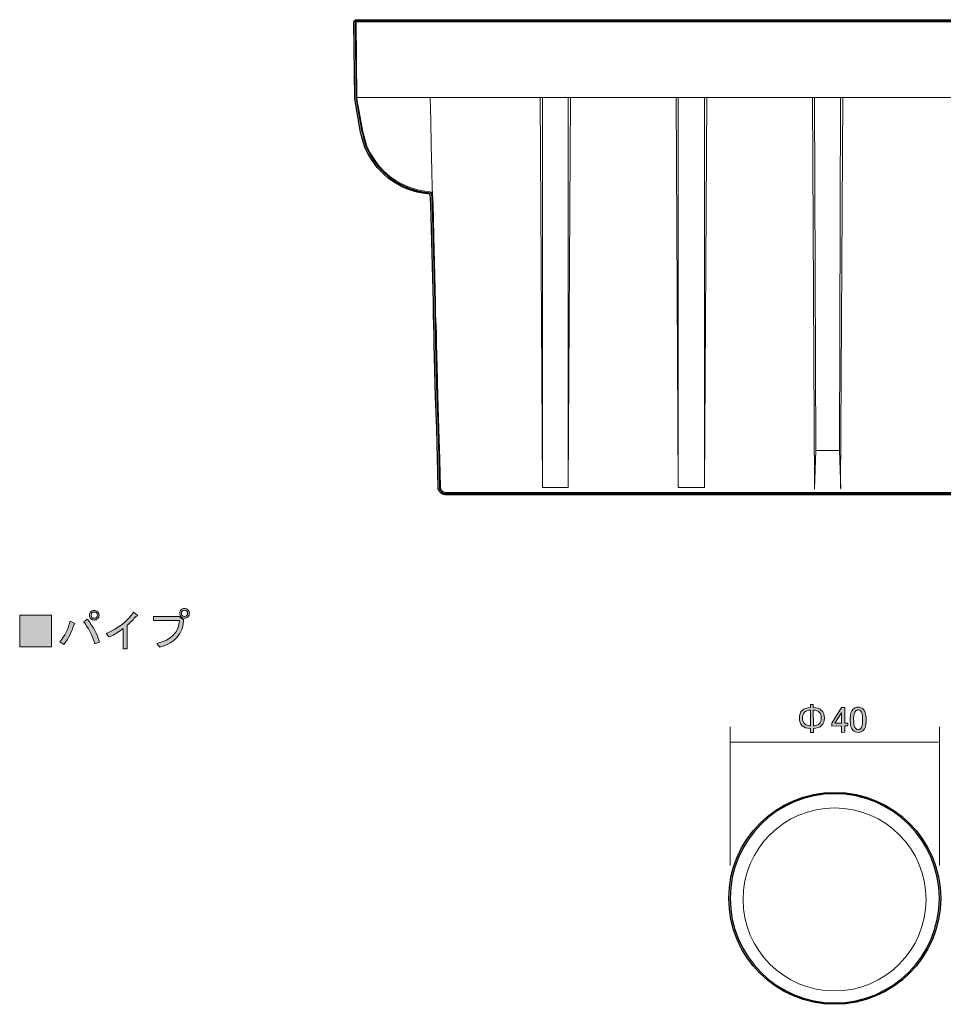
# Model space of a CAD drawing. Units: inches. Extents: x -46 to 394, y -33 to 304.
# Drawn here: x 140 to 229, y 44 to 138 of the extents above; entities that cross this region are included whole.
import ezdxf

# ---------------------------------------------------------------- set-up
doc = ezdxf.new("R2010")
doc.units = ezdxf.units.IN
doc.header["$MEASUREMENT"] = 0
doc.layers.add('レイヤー 1', color=7, linetype='Continuous')

# ---------------------------------------------------------------- blocks, each defined once
blk = doc.blocks.new('block 163')
at = {"layer": 'レイヤー 1'}
h = blk.add_hatch(color=18, dxfattribs=at)
h.dxf.hatch_style = 2
edge = h.paths.add_edge_path()
edge.add_spline(control_points=[(217.131, 72.237), (217.315, 72.053), (217.407, 71.81), (217.408, 71.507), (217.409, 71.204), (217.318, 70.959), (217.135, 70.775), (216.97, 70.609), (216.709, 70.516), (216.351, 70.496), (216.351, 70.496), (216.352, 70.11), (216.352, 70.11), (216.352, 70.11), (216.076, 70.109), (216.076, 70.109), (216.076, 70.109), (216.075, 70.496), (216.075, 70.496), (215.717, 70.513), (215.455, 70.604), (215.289, 70.769), (215.105, 70.952), (215.012, 71.196), (215.011, 71.499), (215.01, 71.803), (215.101, 72.047), (215.284, 72.232), (215.449, 72.397), (215.711, 72.49), (216.069, 72.51), (216.069, 72.51), (216.068, 72.8), (216.068, 72.8), (216.068, 72.8), (216.343, 72.8), (216.343, 72.8), (216.343, 72.8), (216.344, 72.511), (216.344, 72.511), (216.702, 72.493), (216.965, 72.402), (217.131, 72.237)], knot_values=[0, 0, 0, 0, 1, 1, 1, 2, 2, 2, 3, 3, 3, 4, 4, 4, 5, 5, 5, 6, 6, 6, 7, 7, 7, 8, 8, 8, 9, 9, 9, 10, 10, 10, 11, 11, 11, 12, 12, 12, 13, 13, 13, 14, 14, 14, 14], degree=3, periodic=1)
edge = h.paths.add_edge_path()
edge.add_spline(control_points=[(216.069, 72.262), (215.812, 72.242), (215.629, 72.178), (215.519, 72.067), (215.382, 71.928), (215.314, 71.739), (215.314, 71.5), (215.315, 71.261), (215.384, 71.073), (215.522, 70.936), (215.633, 70.825), (215.817, 70.762), (216.074, 70.744), (216.074, 70.744), (216.069, 72.262), (216.069, 72.262)], knot_values=[0, 0, 0, 0, 1, 1, 1, 2, 2, 2, 3, 3, 3, 4, 4, 4, 5, 5, 5, 5], degree=3, periodic=1)
edge = h.paths.add_edge_path()
edge.add_spline(control_points=[(216.9, 70.94), (217.038, 71.078), (217.106, 71.267), (217.105, 71.506), (217.104, 71.745), (217.035, 71.934), (216.897, 72.071), (216.786, 72.181), (216.602, 72.245), (216.345, 72.262), (216.345, 72.262), (216.35, 70.745), (216.35, 70.745), (216.607, 70.764), (216.79, 70.829), (216.9, 70.94)], knot_values=[0, 0, 0, 0, 1, 1, 1, 2, 2, 2, 3, 3, 3, 4, 4, 4, 5, 5, 5, 5], degree=3, periodic=1)
h = blk.add_hatch(color=18, dxfattribs=at)
h.dxf.hatch_style = 2
h.paths.add_polyline_path([(219.031, 72.519), (219.348, 72.52), (219.352, 71.003), (219.641, 71.004), (219.642, 70.742), (219.353, 70.741), (219.355, 70.134), (219.038, 70.132), (219.036, 70.74), (218.113, 70.737), (218.112, 71.013)])
h.paths.add_polyline_path([(219.032, 72.009), (218.416, 71), (219.035, 71.002)])
h = blk.add_hatch(color=18, dxfattribs=at)
h.dxf.hatch_style = 2
edge = h.paths.add_edge_path()
edge.add_spline(control_points=[(219.874, 71.46), (219.873, 71.864), (219.964, 72.159), (220.147, 72.343), (220.275, 72.472), (220.436, 72.538), (220.629, 72.538), (220.822, 72.539), (220.982, 72.475), (221.111, 72.346), (221.296, 72.163), (221.388, 71.869), (221.39, 71.464), (221.39, 71.464), (221.391, 71.188), (221.391, 71.188), (221.392, 70.793), (221.301, 70.503), (221.118, 70.319), (220.989, 70.189), (220.829, 70.124), (220.636, 70.124), (220.443, 70.123), (220.282, 70.187), (220.153, 70.315), (219.969, 70.498), (219.876, 70.788), (219.875, 71.184), (219.875, 71.184), (219.874, 71.46), (219.874, 71.46)], knot_values=[0, 0, 0, 0, 1, 1, 1, 2, 2, 2, 3, 3, 3, 4, 4, 4, 5, 5, 5, 6, 6, 6, 7, 7, 7, 8, 8, 8, 9, 9, 9, 10, 10, 10, 10], degree=3, periodic=1)
edge = h.paths.add_edge_path()
edge.add_spline(control_points=[(220.382, 72.165), (220.263, 72.045), (220.204, 71.819), (220.205, 71.488), (220.205, 71.488), (220.206, 71.171), (220.206, 71.171), (220.207, 70.849), (220.272, 70.624), (220.401, 70.495), (220.474, 70.422), (220.553, 70.386), (220.636, 70.386), (220.727, 70.386), (220.81, 70.423), (220.883, 70.497), (221.002, 70.617), (221.061, 70.842), (221.06, 71.173), (221.06, 71.173), (221.059, 71.491), (221.059, 71.491), (221.058, 71.822), (220.997, 72.047), (220.878, 72.166), (220.804, 72.24), (220.721, 72.276), (220.629, 72.276), (220.538, 72.276), (220.455, 72.238), (220.382, 72.165)], knot_values=[0, 0, 0, 0, 1, 1, 1, 2, 2, 2, 3, 3, 3, 4, 4, 4, 5, 5, 5, 6, 6, 6, 7, 7, 7, 8, 8, 8, 9, 9, 9, 10, 10, 10, 10], degree=3, periodic=1)
at = {"layer": 'レイヤー 1', "lineweight": 0}
for points in [[(219.031, 72.519), (219.348, 72.52), (219.352, 71.003), (219.641, 71.004), (219.642, 70.742), (219.353, 70.741), (219.355, 70.134), (219.038, 70.132), (219.036, 70.74), (218.113, 70.737), (218.112, 71.013), (219.031, 72.519)], [(219.032, 72.009), (218.416, 71), (219.035, 71.002), (219.032, 72.009)]]:
    blk.add_lwpolyline(points, dxfattribs=at)
for points, knots in [([(217.131, 72.237), (217.315, 72.053), (217.407, 71.81), (217.408, 71.507), (217.409, 71.204), (217.318, 70.959), (217.135, 70.775), (216.97, 70.609), (216.709, 70.516), (216.351, 70.496), (216.351, 70.496), (216.352, 70.11), (216.352, 70.11), (216.352, 70.11), (216.076, 70.109), (216.076, 70.109), (216.076, 70.109), (216.075, 70.496), (216.075, 70.496), (215.717, 70.513), (215.455, 70.604), (215.289, 70.769), (215.105, 70.952), (215.012, 71.196), (215.011, 71.499), (215.01, 71.803), (215.101, 72.047), (215.284, 72.232), (215.449, 72.397), (215.711, 72.49), (216.069, 72.51), (216.069, 72.51), (216.068, 72.8), (216.068, 72.8), (216.068, 72.8), (216.343, 72.8), (216.343, 72.8), (216.343, 72.8), (216.344, 72.511), (216.344, 72.511), (216.702, 72.493), (216.965, 72.402), (217.131, 72.237)], [0, 0, 0, 0, 1, 1, 1, 2, 2, 2, 3, 3, 3, 4, 4, 4, 5, 5, 5, 6, 6, 6, 7, 7, 7, 8, 8, 8, 9, 9, 9, 10, 10, 10, 11, 11, 11, 12, 12, 12, 13, 13, 13, 14, 14, 14, 14]), ([(219.874, 71.46), (219.873, 71.864), (219.964, 72.159), (220.147, 72.343), (220.275, 72.472), (220.436, 72.538), (220.629, 72.538), (220.822, 72.539), (220.982, 72.475), (221.111, 72.346), (221.296, 72.163), (221.388, 71.869), (221.39, 71.464), (221.39, 71.464), (221.391, 71.188), (221.391, 71.188), (221.392, 70.793), (221.301, 70.503), (221.118, 70.319), (220.989, 70.189), (220.829, 70.124), (220.636, 70.124), (220.443, 70.123), (220.282, 70.187), (220.153, 70.315), (219.969, 70.498), (219.876, 70.788), (219.875, 71.184), (219.875, 71.184), (219.874, 71.46), (219.874, 71.46)], [0, 0, 0, 0, 1, 1, 1, 2, 2, 2, 3, 3, 3, 4, 4, 4, 5, 5, 5, 6, 6, 6, 7, 7, 7, 8, 8, 8, 9, 9, 9, 10, 10, 10, 10]), ([(216.069, 72.262), (215.812, 72.242), (215.629, 72.178), (215.519, 72.067), (215.382, 71.928), (215.314, 71.739), (215.314, 71.5), (215.315, 71.261), (215.384, 71.073), (215.522, 70.936), (215.633, 70.825), (215.817, 70.762), (216.074, 70.744), (216.074, 70.744), (216.069, 72.262), (216.069, 72.262)], [0, 0, 0, 0, 1, 1, 1, 2, 2, 2, 3, 3, 3, 4, 4, 4, 5, 5, 5, 5]), ([(216.9, 70.94), (217.038, 71.078), (217.106, 71.267), (217.105, 71.506), (217.104, 71.745), (217.035, 71.934), (216.897, 72.071), (216.786, 72.181), (216.602, 72.245), (216.345, 72.262), (216.345, 72.262), (216.35, 70.745), (216.35, 70.745), (216.607, 70.764), (216.79, 70.829), (216.9, 70.94)], [0, 0, 0, 0, 1, 1, 1, 2, 2, 2, 3, 3, 3, 4, 4, 4, 5, 5, 5, 5]), ([(220.382, 72.165), (220.263, 72.045), (220.204, 71.819), (220.205, 71.488), (220.205, 71.488), (220.206, 71.171), (220.206, 71.171), (220.207, 70.849), (220.272, 70.624), (220.401, 70.495), (220.474, 70.422), (220.553, 70.386), (220.636, 70.386), (220.727, 70.386), (220.81, 70.423), (220.883, 70.497), (221.002, 70.617), (221.061, 70.842), (221.06, 71.173), (221.06, 71.173), (221.059, 71.491), (221.059, 71.491), (221.058, 71.822), (220.997, 72.047), (220.878, 72.166), (220.804, 72.24), (220.721, 72.276), (220.629, 72.276), (220.538, 72.276), (220.455, 72.238), (220.382, 72.165)], [0, 0, 0, 0, 1, 1, 1, 2, 2, 2, 3, 3, 3, 4, 4, 4, 5, 5, 5, 6, 6, 6, 7, 7, 7, 8, 8, 8, 9, 9, 9, 10, 10, 10, 10])]:
    blk.add_open_spline(points, degree=3, knots=knots, dxfattribs=at)
blk = doc.blocks.new('block 175')
at = {"layer": 'レイヤー 1'}
h = blk.add_hatch(color=29, dxfattribs=at)
h.dxf.hatch_style = 2
edge = h.paths.add_edge_path()
edge.add_spline(control_points=[(153.266, 80.838), (153.266, 80.838), (153.266, 81.202), (153.266, 81.202), (153.266, 81.202), (155.713, 81.202), (155.713, 81.202), (155.713, 81.202), (156.143, 80.887), (156.143, 80.887), (156.088, 79.553), (155.333, 78.682), (153.878, 78.275), (153.878, 78.275), (153.58, 78.638), (153.58, 78.638), (154.958, 78.958), (155.68, 79.691), (155.747, 80.838), (155.747, 80.838), (153.266, 80.838), (153.266, 80.838)], knot_values=[0, 0, 0, 0, 1, 1, 1, 2, 2, 2, 3, 3, 3, 4, 4, 4, 5, 5, 5, 6, 6, 6, 7, 7, 7, 7], degree=3, periodic=1)
edge = h.paths.add_edge_path()
edge.add_spline(control_points=[(155.895, 81.185), (155.807, 81.273), (155.763, 81.383), (155.763, 81.516), (155.763, 81.648), (155.807, 81.758), (155.895, 81.847), (155.984, 81.935), (156.094, 81.979), (156.226, 81.979), (156.358, 81.979), (156.469, 81.935), (156.557, 81.847), (156.645, 81.758), (156.689, 81.648), (156.689, 81.516), (156.689, 81.383), (156.645, 81.273), (156.557, 81.185), (156.469, 81.097), (156.358, 81.053), (156.226, 81.053), (156.094, 81.053), (155.984, 81.097), (155.895, 81.185)], knot_values=[0, 0, 0, 0, 1, 1, 1, 2, 2, 2, 3, 3, 3, 4, 4, 4, 5, 5, 5, 6, 6, 6, 7, 7, 7, 8, 8, 8, 8], degree=3, periodic=1)
edge = h.paths.add_edge_path()
edge.add_spline(control_points=[(156.441, 81.301), (156.496, 81.356), (156.524, 81.427), (156.524, 81.516), (156.524, 81.604), (156.496, 81.675), (156.441, 81.731), (156.386, 81.786), (156.314, 81.813), (156.226, 81.813), (156.138, 81.813), (156.066, 81.786), (156.011, 81.731), (155.956, 81.675), (155.928, 81.604), (155.928, 81.516), (155.928, 81.427), (155.956, 81.356), (156.011, 81.301), (156.066, 81.245), (156.138, 81.218), (156.226, 81.218), (156.314, 81.218), (156.386, 81.245), (156.441, 81.301)], knot_values=[0, 0, 0, 0, 1, 1, 1, 2, 2, 2, 3, 3, 3, 4, 4, 4, 5, 5, 5, 6, 6, 6, 7, 7, 7, 8, 8, 8, 8], degree=3, periodic=1)
h = blk.add_hatch(color=29, dxfattribs=at)
h.dxf.hatch_style = 2
h.paths.add_polyline_path([(140.467, 81.35), (143.51, 81.35), (143.51, 78.308), (140.467, 78.308)])
h = blk.add_hatch(color=29, dxfattribs=at)
h.dxf.hatch_style = 2
edge = h.paths.add_edge_path()
edge.add_spline(control_points=[(145.676, 80.573), (145.764, 80.518), (145.753, 80.468), (145.643, 80.424), (145.444, 79.73), (145.124, 79.096), (144.684, 78.523), (144.684, 78.523), (144.303, 78.771), (144.303, 78.771), (144.788, 79.355), (145.114, 80.016), (145.279, 80.755), (145.279, 80.755), (145.676, 80.573), (145.676, 80.573)], knot_values=[0, 0, 0, 0, 1, 1, 1, 2, 2, 2, 3, 3, 3, 4, 4, 4, 5, 5, 5, 5], degree=3, periodic=1)
edge = h.paths.add_edge_path()
edge.add_spline(control_points=[(146.933, 80.954), (147.484, 80.259), (147.875, 79.526), (148.107, 78.754), (148.107, 78.754), (147.66, 78.605), (147.66, 78.605), (147.385, 79.476), (147.026, 80.17), (146.585, 80.689), (146.585, 80.689), (146.933, 80.954), (146.933, 80.954)], knot_values=[0, 0, 0, 0, 1, 1, 1, 2, 2, 2, 3, 3, 3, 4, 4, 4, 4], degree=3, periodic=1)
edge = h.paths.add_edge_path()
edge.add_spline(control_points=[(147.263, 81.003), (147.175, 81.091), (147.131, 81.202), (147.131, 81.334), (147.131, 81.466), (147.175, 81.576), (147.263, 81.665), (147.352, 81.753), (147.462, 81.797), (147.594, 81.797), (147.726, 81.797), (147.836, 81.753), (147.925, 81.665), (148.013, 81.576), (148.057, 81.466), (148.057, 81.334), (148.057, 81.202), (148.013, 81.091), (147.925, 81.003), (147.836, 80.915), (147.726, 80.871), (147.594, 80.871), (147.462, 80.871), (147.352, 80.915), (147.263, 81.003)], knot_values=[0, 0, 0, 0, 1, 1, 1, 2, 2, 2, 3, 3, 3, 4, 4, 4, 5, 5, 5, 6, 6, 6, 7, 7, 7, 8, 8, 8, 8], degree=3, periodic=1)
edge = h.paths.add_edge_path()
edge.add_spline(control_points=[(147.809, 81.119), (147.864, 81.174), (147.892, 81.245), (147.892, 81.334), (147.892, 81.422), (147.864, 81.493), (147.809, 81.549), (147.754, 81.604), (147.682, 81.632), (147.594, 81.632), (147.506, 81.632), (147.434, 81.604), (147.379, 81.549), (147.324, 81.493), (147.296, 81.422), (147.296, 81.334), (147.296, 81.245), (147.324, 81.174), (147.379, 81.119), (147.434, 81.063), (147.506, 81.036), (147.594, 81.036), (147.682, 81.036), (147.754, 81.063), (147.809, 81.119)], knot_values=[0, 0, 0, 0, 1, 1, 1, 2, 2, 2, 3, 3, 3, 4, 4, 4, 5, 5, 5, 6, 6, 6, 7, 7, 7, 8, 8, 8, 8], degree=3, periodic=1)
h = blk.add_hatch(color=29, dxfattribs=at)
h.dxf.hatch_style = 2
edge = h.paths.add_edge_path()
edge.add_spline(control_points=[(148.735, 79.581), (149.893, 80.066), (150.769, 80.749), (151.364, 81.632), (151.364, 81.632), (151.679, 81.367), (151.679, 81.367), (151.767, 81.301), (151.728, 81.251), (151.563, 81.218), (151.353, 80.943), (151.083, 80.661), (150.753, 80.375), (150.753, 80.375), (150.753, 78.126), (150.753, 78.126), (150.753, 78.126), (150.372, 78.126), (150.372, 78.126), (150.372, 78.126), (150.372, 80.061), (150.372, 80.061), (149.986, 79.763), (149.534, 79.492), (149.016, 79.25), (149.016, 79.25), (148.735, 79.581), (148.735, 79.581)], knot_values=[0, 0, 0, 0, 1, 1, 1, 2, 2, 2, 3, 3, 3, 4, 4, 4, 5, 5, 5, 6, 6, 6, 7, 7, 7, 8, 8, 8, 9, 9, 9, 9], degree=3, periodic=1)
at = {"layer": 'レイヤー 1', "lineweight": 0}
blk.add_lwpolyline([(140.467, 81.35), (143.51, 81.35), (143.51, 78.308), (140.467, 78.308), (140.467, 81.35)], dxfattribs=at)
for points, knots in [([(155.895, 81.185), (155.807, 81.273), (155.763, 81.383), (155.763, 81.516), (155.763, 81.648), (155.807, 81.758), (155.895, 81.847), (155.984, 81.935), (156.094, 81.979), (156.226, 81.979), (156.358, 81.979), (156.469, 81.935), (156.557, 81.847), (156.645, 81.758), (156.689, 81.648), (156.689, 81.516), (156.689, 81.383), (156.645, 81.273), (156.557, 81.185), (156.469, 81.097), (156.358, 81.053), (156.226, 81.053), (156.094, 81.053), (155.984, 81.097), (155.895, 81.185)], [0, 0, 0, 0, 1, 1, 1, 2, 2, 2, 3, 3, 3, 4, 4, 4, 5, 5, 5, 6, 6, 6, 7, 7, 7, 8, 8, 8, 8]), ([(147.263, 81.003), (147.175, 81.091), (147.131, 81.202), (147.131, 81.334), (147.131, 81.466), (147.175, 81.576), (147.263, 81.665), (147.352, 81.753), (147.462, 81.797), (147.594, 81.797), (147.726, 81.797), (147.836, 81.753), (147.925, 81.665), (148.013, 81.576), (148.057, 81.466), (148.057, 81.334), (148.057, 81.202), (148.013, 81.091), (147.925, 81.003), (147.836, 80.915), (147.726, 80.871), (147.594, 80.871), (147.462, 80.871), (147.352, 80.915), (147.263, 81.003)], [0, 0, 0, 0, 1, 1, 1, 2, 2, 2, 3, 3, 3, 4, 4, 4, 5, 5, 5, 6, 6, 6, 7, 7, 7, 8, 8, 8, 8]), ([(147.809, 81.119), (147.864, 81.174), (147.892, 81.245), (147.892, 81.334), (147.892, 81.422), (147.864, 81.493), (147.809, 81.549), (147.754, 81.604), (147.682, 81.632), (147.594, 81.632), (147.506, 81.632), (147.434, 81.604), (147.379, 81.549), (147.324, 81.493), (147.296, 81.422), (147.296, 81.334), (147.296, 81.245), (147.324, 81.174), (147.379, 81.119), (147.434, 81.063), (147.506, 81.036), (147.594, 81.036), (147.682, 81.036), (147.754, 81.063), (147.809, 81.119)], [0, 0, 0, 0, 1, 1, 1, 2, 2, 2, 3, 3, 3, 4, 4, 4, 5, 5, 5, 6, 6, 6, 7, 7, 7, 8, 8, 8, 8]), ([(148.735, 79.581), (149.893, 80.066), (150.769, 80.749), (151.364, 81.632), (151.364, 81.632), (151.679, 81.367), (151.679, 81.367), (151.767, 81.301), (151.728, 81.251), (151.563, 81.218), (151.353, 80.943), (151.083, 80.661), (150.753, 80.375), (150.753, 80.375), (150.753, 78.126), (150.753, 78.126), (150.753, 78.126), (150.372, 78.126), (150.372, 78.126), (150.372, 78.126), (150.372, 80.061), (150.372, 80.061), (149.986, 79.763), (149.534, 79.492), (149.016, 79.25), (149.016, 79.25), (148.735, 79.581), (148.735, 79.581)], [0, 0, 0, 0, 1, 1, 1, 2, 2, 2, 3, 3, 3, 4, 4, 4, 5, 5, 5, 6, 6, 6, 7, 7, 7, 8, 8, 8, 9, 9, 9, 9]), ([(153.266, 80.838), (153.266, 80.838), (153.266, 81.202), (153.266, 81.202), (153.266, 81.202), (155.713, 81.202), (155.713, 81.202), (155.713, 81.202), (156.143, 80.887), (156.143, 80.887), (156.088, 79.553), (155.333, 78.682), (153.878, 78.275), (153.878, 78.275), (153.58, 78.638), (153.58, 78.638), (154.958, 78.958), (155.68, 79.691), (155.747, 80.838), (155.747, 80.838), (153.266, 80.838), (153.266, 80.838)], [0, 0, 0, 0, 1, 1, 1, 2, 2, 2, 3, 3, 3, 4, 4, 4, 5, 5, 5, 6, 6, 6, 7, 7, 7, 7]), ([(156.441, 81.301), (156.496, 81.356), (156.524, 81.427), (156.524, 81.516), (156.524, 81.604), (156.496, 81.675), (156.441, 81.731), (156.386, 81.786), (156.314, 81.813), (156.226, 81.813), (156.138, 81.813), (156.066, 81.786), (156.011, 81.731), (155.956, 81.675), (155.928, 81.604), (155.928, 81.516), (155.928, 81.427), (155.956, 81.356), (156.011, 81.301), (156.066, 81.245), (156.138, 81.218), (156.226, 81.218), (156.314, 81.218), (156.386, 81.245), (156.441, 81.301)], [0, 0, 0, 0, 1, 1, 1, 2, 2, 2, 3, 3, 3, 4, 4, 4, 5, 5, 5, 6, 6, 6, 7, 7, 7, 8, 8, 8, 8]), ([(145.676, 80.573), (145.764, 80.518), (145.753, 80.468), (145.643, 80.424), (145.444, 79.73), (145.124, 79.096), (144.684, 78.523), (144.684, 78.523), (144.303, 78.771), (144.303, 78.771), (144.788, 79.355), (145.114, 80.016), (145.279, 80.755), (145.279, 80.755), (145.676, 80.573), (145.676, 80.573)], [0, 0, 0, 0, 1, 1, 1, 2, 2, 2, 3, 3, 3, 4, 4, 4, 5, 5, 5, 5]), ([(146.933, 80.954), (147.484, 80.259), (147.875, 79.526), (148.107, 78.754), (148.107, 78.754), (147.66, 78.605), (147.66, 78.605), (147.385, 79.476), (147.026, 80.17), (146.585, 80.689), (146.585, 80.689), (146.933, 80.954), (146.933, 80.954)], [0, 0, 0, 0, 1, 1, 1, 2, 2, 2, 3, 3, 3, 4, 4, 4, 4])]:
    blk.add_open_spline(points, degree=3, knots=knots, dxfattribs=at)

msp = doc.modelspace()

# ---------------------------------------------------------------- linework, layer by layer
at = {"layer": 'レイヤー 1', "color": 29, "lineweight": 18}
for points in [[(173.916, 138.049), (173.669, 138.049), (173.422, 138.049), (173.21, 138.049), (173.034, 138.049), (172.857, 138.049), (172.751, 138.049), (172.681, 138.049), (172.645, 138.049)], [(172.716, 130.821), (172.645, 138.049)], [(173.916, 138.049), (173.669, 138.049), (173.422, 138.049), (173.21, 138.049), (173.034, 138.049), (172.857, 138.049), (172.751, 138.049), (172.681, 138.049), (172.645, 138.049)], [(172.716, 130.821), (172.645, 138.049)], [(261.501, 138.049), (173.916, 138.049)], [(261.501, 138.049), (173.916, 138.049)], [(172.716, 130.821), (172.716, 130.715)], [(172.716, 130.821), (172.751, 130.821), (172.822, 130.821), (172.928, 130.821), (173.104, 130.821), (173.281, 130.821), (173.493, 130.821), (173.74, 130.821), (173.987, 130.821)], [(172.716, 130.821), (172.716, 130.715)], [(172.716, 130.821), (172.751, 130.821), (172.822, 130.821), (172.928, 130.821), (173.104, 130.821), (173.281, 130.821), (173.493, 130.821), (173.74, 130.821), (173.987, 130.821)], [(172.716, 130.715), (173.281, 127.577)], [(172.716, 130.715), (173.281, 127.577)], [(173.987, 130.821), (261.43, 130.821)], [(173.987, 130.821), (261.43, 130.821)], [(180.697, 93.551), (180.627, 96.266), (180.556, 99.157), (180.45, 102.26), (180.379, 105.116), (180.344, 106.174), (180.309, 107.267), (180.309, 108.148), (180.273, 109.065), (180.238, 110.088), (180.238, 111.216), (180.203, 112.485), (180.167, 113.861), (180.132, 114.989), (180.097, 116.294), (180.061, 117.563), (180.026, 119.149), (179.991, 120.631), (179.92, 122.147), (179.885, 123.804), (179.814, 126.272), (179.779, 128.599), (179.708, 130.821)], [(180.697, 93.551), (180.627, 96.266), (180.556, 99.157), (180.45, 102.26), (180.379, 105.116), (180.344, 106.174), (180.309, 107.267), (180.309, 108.148), (180.273, 109.065), (180.238, 110.088), (180.238, 111.216), (180.203, 112.485), (180.167, 113.861), (180.132, 114.989), (180.097, 116.294), (180.061, 117.563), (180.026, 119.149), (179.991, 120.631), (179.92, 122.147), (179.885, 123.804), (179.814, 126.272), (179.779, 128.599), (179.708, 130.821)], [(190.445, 93.551), (190.233, 130.821)], [(190.445, 93.551), (190.233, 130.821)], [(190.445, 130.821), (190.445, 93.551)], [(190.445, 130.821), (190.445, 93.551)], [(193.129, 130.821), (192.917, 93.551)], [(192.917, 93.551), (192.917, 130.821)], [(193.129, 130.821), (192.917, 93.551)], [(192.917, 93.551), (192.917, 130.821)], [(203.441, 93.551), (203.229, 130.821)], [(203.441, 93.551), (203.229, 130.821)], [(203.441, 130.821), (203.441, 93.551)], [(203.441, 130.821), (203.441, 93.551)], [(206.16, 130.821), (205.948, 93.551)], [(205.948, 93.551), (205.948, 130.821)], [(206.16, 130.821), (205.948, 93.551)], [(205.948, 93.551), (205.948, 130.821)], [(216.473, 93.551), (216.261, 130.821)], [(216.473, 93.551), (216.261, 130.821)], [(216.473, 130.821), (216.578, 97.077)], [(216.473, 130.821), (216.578, 97.077)], [(218.945, 130.821), (218.839, 97.077)], [(218.945, 130.821), (218.839, 97.077)], [(219.157, 130.821), (218.945, 93.551)], [(219.157, 130.821), (218.945, 93.551)], [(179.956, 121.794), (179.214, 121.865), (178.508, 122.006), (177.801, 122.217), (177.13, 122.499), (176.459, 122.852), (175.859, 123.275), (175.329, 123.769), (174.799, 124.297), (174.376, 124.897), (173.987, 125.532), (173.669, 126.166), (173.457, 126.871), (173.281, 127.577)], [(179.956, 121.794), (179.214, 121.865), (178.508, 122.006), (177.801, 122.217), (177.13, 122.499), (176.459, 122.852), (175.859, 123.275), (175.329, 123.769), (174.799, 124.297), (174.376, 124.897), (173.987, 125.532), (173.669, 126.166), (173.457, 126.871), (173.281, 127.577)], [(216.473, 93.374), (216.578, 97.077)], [(216.473, 93.374), (216.578, 97.077)], [(216.578, 97.077), (218.839, 97.077)], [(216.578, 97.077), (218.839, 97.077)], [(218.839, 97.077), (218.98, 93.374)], [(218.839, 97.077), (218.98, 93.374)], [(180.697, 93.551), (180.697, 93.48), (180.697, 93.445)], [(180.697, 93.551), (180.697, 93.551)], [(180.697, 93.551), (180.732, 93.41), (180.768, 93.304), (180.874, 93.198), (181.015, 93.092)], [(180.697, 93.551), (180.697, 93.48), (180.697, 93.445)], [(180.697, 93.551), (180.697, 93.551)], [(180.697, 93.551), (180.732, 93.41), (180.768, 93.304), (180.874, 93.198), (181.015, 93.092)], [(180.874, 93.198), (180.909, 93.163), (181.015, 93.127), (181.086, 93.092), (181.192, 93.057)], [(180.874, 93.198), (180.909, 93.163), (181.015, 93.127), (181.086, 93.092), (181.192, 93.057)], [(192.917, 93.551), (190.445, 93.551)], [(192.917, 93.551), (190.445, 93.551)], [(205.948, 93.551), (203.441, 93.551)], [(205.948, 93.551), (203.441, 93.551)], [(216.473, 93.374), (216.473, 93.445), (216.473, 93.515), (216.473, 93.551)], [(216.473, 93.374), (216.473, 93.445), (216.473, 93.515), (216.473, 93.551)], [(218.98, 93.374), (218.98, 93.445), (218.945, 93.515), (218.945, 93.551)], [(218.98, 93.374), (218.98, 93.445), (218.945, 93.515), (218.945, 93.551)], [(181.192, 93.057), (181.192, 93.057), (181.262, 93.057), (181.333, 93.057), (181.439, 93.057)], [(181.192, 93.057), (181.192, 93.057), (181.262, 93.057), (181.333, 93.057), (181.439, 93.057)], [(253.978, 93.057), (181.439, 93.057)], [(253.978, 93.057), (181.439, 93.057)]]:
    msp.add_lwpolyline(points, dxfattribs=at)
at = {"layer": 'レイヤー 1', "color": 29, "lineweight": 9}
for points in [[(208.398, 70.672), (208.398, 57.415)], [(228.398, 70.672), (228.398, 57.415)], [(208.398, 69.201), (228.304, 69.201)]]:
    msp.add_lwpolyline(points, dxfattribs=at)
at = {"layer": 'レイヤー 1', "color": 7, "lineweight": 25}
for points, knots in [([(262.985, 138.101), (262.985, 138.101), (262.973, 138.14), (262.973, 138.14), (262.97, 138.145), (262.968, 138.15), (262.965, 138.155), (262.965, 138.155), (262.935, 138.216), (262.935, 138.216), (262.935, 138.216), (262.916, 138.216), (262.916, 138.216), (262.877, 138.25), (262.826, 138.269), (262.772, 138.269), (262.772, 138.269), (217.729, 138.269), (217.729, 138.269), (217.729, 138.269), (172.645, 138.269), (172.645, 138.269), (172.523, 138.269), (172.424, 138.171), (172.424, 138.045), (172.424, 138.045), (172.495, 130.821), (172.495, 130.821), (172.495, 130.821), (172.495, 130.71), (172.495, 130.71), (172.495, 130.71), (173.067, 127.522), (173.067, 127.522), (173.067, 127.522), (173.246, 126.808), (173.246, 126.808), (173.246, 126.808), (173.472, 126.068), (173.472, 126.068), (173.472, 126.068), (173.799, 125.416), (173.799, 125.416), (173.799, 125.416), (174.196, 124.77), (174.196, 124.77), (174.196, 124.77), (174.644, 124.141), (174.644, 124.141), (174.644, 124.141), (175.179, 123.607), (175.179, 123.607), (175.179, 123.607), (175.732, 123.095), (175.732, 123.095), (175.732, 123.095), (176.357, 122.657), (176.357, 122.657), (176.357, 122.657), (177.045, 122.296), (177.045, 122.296), (177.045, 122.296), (177.738, 122.006), (177.738, 122.006), (177.738, 122.006), (178.465, 121.789), (178.465, 121.789), (178.465, 121.789), (179.193, 121.645), (179.193, 121.645), (179.193, 121.645), (179.725, 121.594), (179.725, 121.594), (179.725, 121.594), (179.77, 120.625), (179.77, 120.625), (179.77, 120.625), (180.017, 111.216), (180.017, 111.216), (180.017, 111.216), (180.017, 110.08), (180.017, 110.08), (180.017, 110.08), (180.088, 108.149), (180.088, 108.149), (180.088, 108.149), (180.088, 107.261), (180.088, 107.261), (180.088, 107.261), (180.229, 102.253), (180.229, 102.253), (180.229, 102.253), (180.335, 99.152), (180.335, 99.152), (180.335, 99.152), (180.477, 93.549), (180.477, 93.549), (180.477, 93.549), (180.477, 93.445), (180.477, 93.445), (180.477, 93.387), (180.5, 93.332), (180.54, 93.291), (180.54, 93.291), (180.559, 93.233), (180.559, 93.233), (180.57, 93.201), (180.588, 93.172), (180.612, 93.147), (180.612, 93.147), (180.755, 93.006), (180.755, 93.006), (180.773, 92.988), (180.794, 92.973), (180.817, 92.963), (180.817, 92.963), (180.883, 92.915), (180.883, 92.915), (180.93, 92.881), (180.986, 92.869), (181.046, 92.874), (181.046, 92.874), (181.15, 92.84), (181.15, 92.84), (181.15, 92.84), (181.181, 92.836), (181.181, 92.836), (181.181, 92.836), (217.729, 92.836), (217.729, 92.836), (217.729, 92.836), (254.223, 92.836), (254.223, 92.836), (254.223, 92.836), (254.373, 92.874), (254.373, 92.874), (254.431, 92.867), (254.487, 92.881), (254.535, 92.916), (254.535, 92.916), (254.7, 93.043), (254.7, 93.043), (254.7, 93.043), (254.817, 93.162), (254.817, 93.162), (254.817, 93.162), (254.819, 93.164), (254.819, 93.164), (254.856, 93.192), (254.883, 93.232), (254.896, 93.276), (254.896, 93.276), (254.904, 93.287), (254.904, 93.287), (254.928, 93.324), (254.941, 93.366), (254.941, 93.406), (254.941, 93.406), (255.223, 104.367), (255.223, 104.367), (255.223, 104.367), (255.329, 107.193), (255.329, 107.193), (255.329, 107.193), (255.364, 109.657), (255.364, 109.657), (255.364, 109.657), (255.47, 112.727), (255.47, 112.727), (255.47, 112.727), (255.541, 115.687), (255.541, 115.687), (255.541, 115.687), (255.612, 117.877), (255.612, 117.877), (255.612, 117.877), (255.647, 120.484), (255.647, 120.484), (255.647, 120.484), (255.676, 121.593), (255.676, 121.593), (255.676, 121.593), (256.245, 121.648), (256.245, 121.648), (256.245, 121.648), (257.011, 121.795), (257.011, 121.795), (257.011, 121.795), (257.698, 122.013), (257.698, 122.013), (257.698, 122.013), (258.429, 122.307), (258.429, 122.307), (258.429, 122.307), (259.085, 122.672), (259.085, 122.672), (259.085, 122.672), (259.709, 123.114), (259.709, 123.114), (259.709, 123.114), (260.244, 123.613), (260.244, 123.613), (260.244, 123.613), (260.798, 124.17), (260.798, 124.17), (260.798, 124.17), (261.23, 124.782), (261.23, 124.782), (261.23, 124.782), (261.627, 125.433), (261.627, 125.433), (261.627, 125.433), (261.959, 126.103), (261.959, 126.103), (261.959, 126.103), (262.174, 126.818), (262.174, 126.818), (262.174, 126.818), (262.353, 127.538), (262.353, 127.538), (262.353, 127.538), (262.915, 130.661), (262.915, 130.661), (262.915, 130.661), (262.992, 138.048), (262.992, 138.048), (262.992, 138.065), (262.99, 138.082), (262.985, 138.101)], [0, 0, 0, 0, 1, 1, 1, 2, 2, 2, 3, 3, 3, 4, 4, 4, 5, 5, 5, 6, 6, 6, 7, 7, 7, 8, 8, 8, 9, 9, 9, 10, 10, 10, 11, 11, 11, 12, 12, 12, 13, 13, 13, 14, 14, 14, 15, 15, 15, 16, 16, 16, 17, 17, 17, 18, 18, 18, 19, 19, 19, 20, 20, 20, 21, 21, 21, 22, 22, 22, 23, 23, 23, 24, 24, 24, 25, 25, 25, 26, 26, 26, 27, 27, 27, 28, 28, 28, 29, 29, 29, 30, 30, 30, 31, 31, 31, 32, 32, 32, 33, 33, 33, 34, 34, 34, 35, 35, 35, 36, 36, 36, 37, 37, 37, 38, 38, 38, 39, 39, 39, 40, 40, 40, 41, 41, 41, 42, 42, 42, 43, 43, 43, 44, 44, 44, 45, 45, 45, 46, 46, 46, 47, 47, 47, 48, 48, 48, 49, 49, 49, 50, 50, 50, 51, 51, 51, 52, 52, 52, 53, 53, 53, 54, 54, 54, 55, 55, 55, 56, 56, 56, 57, 57, 57, 58, 58, 58, 59, 59, 59, 60, 60, 60, 61, 61, 61, 62, 62, 62, 63, 63, 63, 64, 64, 64, 65, 65, 65, 66, 66, 66, 67, 67, 67, 68, 68, 68, 69, 69, 69, 70, 70, 70, 71, 71, 71, 72, 72, 72, 73, 73, 73, 74, 74, 74, 75, 75, 75, 76, 76, 76, 76]), ([(218.398, 64.395), (212.811, 64.395), (208.266, 59.85), (208.266, 54.263), (208.266, 48.676), (212.811, 44.13), (218.398, 44.13), (223.985, 44.13), (228.53, 48.676), (228.53, 54.263), (228.53, 59.85), (223.985, 64.395), (218.398, 64.395)], [0, 0, 0, 0, 1, 1, 1, 2, 2, 2, 3, 3, 3, 4, 4, 4, 4]), ([(228.398, 54.263), (228.398, 48.739), (223.921, 44.263), (218.398, 44.263), (212.875, 44.263), (208.398, 48.739), (208.398, 54.263), (208.398, 59.785), (212.875, 64.262), (218.398, 64.262), (223.921, 64.262), (228.398, 59.785), (228.398, 54.263)], [0, 0, 0, 0, 1, 1, 1, 2, 2, 2, 3, 3, 3, 4, 4, 4, 4])]:
    msp.add_open_spline(points, degree=3, knots=knots, dxfattribs=at)
at = {"layer": 'レイヤー 1', "color": 29, "lineweight": 25}
for points, knots in [([(217.729, 138.137), (217.729, 138.137), (172.645, 138.137), (172.645, 138.137), (172.596, 138.137), (172.557, 138.098), (172.557, 138.049), (172.557, 138.048), (172.557, 138.048), (172.557, 138.047), (172.557, 138.047), (172.628, 130.821), (172.628, 130.821), (172.628, 130.821), (172.628, 130.821), (172.628, 130.821), (172.628, 130.821), (172.628, 130.716), (172.628, 130.716), (172.628, 130.714), (172.628, 130.712), (172.628, 130.71), (172.628, 130.706), (172.628, 130.701), (172.629, 130.697), (172.629, 130.697), (173.194, 127.561), (173.194, 127.561), (173.194, 127.559), (173.195, 127.556), (173.196, 127.554), (173.196, 127.554), (173.373, 126.846), (173.373, 126.846), (173.373, 126.846), (173.59, 126.127), (173.59, 126.127), (173.59, 126.127), (173.912, 125.486), (173.912, 125.486), (173.912, 125.486), (174.304, 124.846), (174.304, 124.846), (174.304, 124.846), (174.737, 124.235), (174.737, 124.235), (174.737, 124.235), (175.269, 123.704), (175.269, 123.704), (175.269, 123.704), (175.808, 123.203), (175.808, 123.203), (175.808, 123.203), (176.419, 122.774), (176.419, 122.774), (176.419, 122.774), (177.096, 122.418), (177.096, 122.418), (177.096, 122.418), (177.776, 122.133), (177.776, 122.133), (177.776, 122.133), (178.49, 121.919), (178.49, 121.919), (178.49, 121.919), (179.206, 121.777), (179.206, 121.777), (179.206, 121.777), (179.852, 121.715), (179.852, 121.715), (179.852, 121.715), (179.903, 120.628), (179.903, 120.628), (179.903, 120.628), (180.15, 111.216), (180.15, 111.216), (180.15, 111.216), (180.15, 110.085), (180.15, 110.085), (180.15, 110.085), (180.22, 108.149), (180.22, 108.149), (180.22, 108.149), (180.22, 107.264), (180.22, 107.264), (180.22, 107.264), (180.362, 102.257), (180.362, 102.257), (180.362, 102.257), (180.468, 99.155), (180.468, 99.155), (180.468, 99.155), (180.609, 93.55), (180.609, 93.55), (180.609, 93.55), (180.609, 93.55), (180.609, 93.549), (180.609, 93.549), (180.609, 93.445), (180.609, 93.445), (180.609, 93.412), (180.627, 93.384), (180.653, 93.369), (180.653, 93.369), (180.684, 93.276), (180.684, 93.276), (180.688, 93.263), (180.696, 93.251), (180.705, 93.242), (180.705, 93.242), (180.804, 93.144), (180.804, 93.144), (180.806, 93.141), (180.809, 93.139), (180.811, 93.136), (180.811, 93.136), (180.846, 93.101), (180.846, 93.101), (180.856, 93.091), (180.868, 93.084), (180.881, 93.079), (180.881, 93.079), (180.962, 93.022), (180.962, 93.022), (180.988, 93.002), (181.023, 93), (181.051, 93.012), (181.051, 93.012), (181.161, 92.974), (181.161, 92.974), (181.167, 92.972), (181.171, 92.971), (181.176, 92.97), (181.176, 92.97), (181.176, 92.97), (181.176, 92.97), (181.181, 92.969), (181.187, 92.969), (181.192, 92.969), (181.192, 92.969), (181.193, 92.969), (181.194, 92.969), (181.194, 92.969), (217.729, 92.969), (217.729, 92.969)], [0, 0, 0, 0, 1, 1, 1, 2, 2, 2, 3, 3, 3, 4, 4, 4, 5, 5, 5, 6, 6, 6, 7, 7, 7, 8, 8, 8, 9, 9, 9, 10, 10, 10, 11, 11, 11, 12, 12, 12, 13, 13, 13, 14, 14, 14, 15, 15, 15, 16, 16, 16, 17, 17, 17, 18, 18, 18, 19, 19, 19, 20, 20, 20, 21, 21, 21, 22, 22, 22, 23, 23, 23, 24, 24, 24, 25, 25, 25, 26, 26, 26, 27, 27, 27, 28, 28, 28, 29, 29, 29, 30, 30, 30, 31, 31, 31, 32, 32, 32, 33, 33, 33, 34, 34, 34, 35, 35, 35, 36, 36, 36, 37, 37, 37, 38, 38, 38, 39, 39, 39, 40, 40, 40, 41, 41, 41, 42, 42, 42, 43, 43, 43, 44, 44, 44, 45, 45, 45, 46, 46, 46, 47, 47, 47, 48, 48, 48, 48]), ([(217.729, 138.137), (217.729, 138.137), (172.645, 138.137), (172.645, 138.137), (172.596, 138.137), (172.557, 138.098), (172.557, 138.049), (172.557, 138.048), (172.557, 138.048), (172.557, 138.047), (172.557, 138.047), (172.628, 130.821), (172.628, 130.821), (172.628, 130.821), (172.628, 130.821), (172.628, 130.821), (172.628, 130.821), (172.628, 130.716), (172.628, 130.716), (172.628, 130.714), (172.628, 130.712), (172.628, 130.71), (172.628, 130.706), (172.628, 130.701), (172.629, 130.697), (172.629, 130.697), (173.194, 127.561), (173.194, 127.561), (173.194, 127.559), (173.195, 127.556), (173.196, 127.554), (173.196, 127.554), (173.373, 126.846), (173.373, 126.846), (173.373, 126.846), (173.59, 126.127), (173.59, 126.127), (173.59, 126.127), (173.912, 125.486), (173.912, 125.486), (173.912, 125.486), (174.304, 124.846), (174.304, 124.846), (174.304, 124.846), (174.737, 124.235), (174.737, 124.235), (174.737, 124.235), (175.269, 123.704), (175.269, 123.704), (175.269, 123.704), (175.808, 123.203), (175.808, 123.203), (175.808, 123.203), (176.419, 122.774), (176.419, 122.774), (176.419, 122.774), (177.096, 122.418), (177.096, 122.418), (177.096, 122.418), (177.776, 122.133), (177.776, 122.133), (177.776, 122.133), (178.49, 121.919), (178.49, 121.919), (178.49, 121.919), (179.206, 121.777), (179.206, 121.777), (179.206, 121.777), (179.852, 121.715), (179.852, 121.715), (179.852, 121.715), (179.903, 120.628), (179.903, 120.628), (179.903, 120.628), (180.15, 111.216), (180.15, 111.216), (180.15, 111.216), (180.15, 110.085), (180.15, 110.085), (180.15, 110.085), (180.22, 108.149), (180.22, 108.149), (180.22, 108.149), (180.22, 107.264), (180.22, 107.264), (180.22, 107.264), (180.362, 102.257), (180.362, 102.257), (180.362, 102.257), (180.468, 99.155), (180.468, 99.155), (180.468, 99.155), (180.609, 93.55), (180.609, 93.55), (180.609, 93.55), (180.609, 93.55), (180.609, 93.549), (180.609, 93.549), (180.609, 93.445), (180.609, 93.445), (180.609, 93.412), (180.627, 93.384), (180.653, 93.369), (180.653, 93.369), (180.684, 93.276), (180.684, 93.276), (180.688, 93.263), (180.696, 93.251), (180.705, 93.242), (180.705, 93.242), (180.804, 93.144), (180.804, 93.144), (180.806, 93.141), (180.809, 93.139), (180.811, 93.136), (180.811, 93.136), (180.846, 93.101), (180.846, 93.101), (180.856, 93.091), (180.868, 93.084), (180.881, 93.079), (180.881, 93.079), (180.962, 93.022), (180.962, 93.022), (180.988, 93.002), (181.023, 93), (181.051, 93.012), (181.051, 93.012), (181.161, 92.974), (181.161, 92.974), (181.167, 92.972), (181.171, 92.971), (181.176, 92.97), (181.176, 92.97), (181.176, 92.97), (181.176, 92.97), (181.181, 92.969), (181.187, 92.969), (181.192, 92.969), (181.192, 92.969), (181.193, 92.969), (181.194, 92.969), (181.194, 92.969), (217.729, 92.969), (217.729, 92.969)], [0, 0, 0, 0, 1, 1, 1, 2, 2, 2, 3, 3, 3, 4, 4, 4, 5, 5, 5, 6, 6, 6, 7, 7, 7, 8, 8, 8, 9, 9, 9, 10, 10, 10, 11, 11, 11, 12, 12, 12, 13, 13, 13, 14, 14, 14, 15, 15, 15, 16, 16, 16, 17, 17, 17, 18, 18, 18, 19, 19, 19, 20, 20, 20, 21, 21, 21, 22, 22, 22, 23, 23, 23, 24, 24, 24, 25, 25, 25, 26, 26, 26, 27, 27, 27, 28, 28, 28, 29, 29, 29, 30, 30, 30, 31, 31, 31, 32, 32, 32, 33, 33, 33, 34, 34, 34, 35, 35, 35, 36, 36, 36, 37, 37, 37, 38, 38, 38, 39, 39, 39, 40, 40, 40, 41, 41, 41, 42, 42, 42, 43, 43, 43, 44, 44, 44, 45, 45, 45, 46, 46, 46, 47, 47, 47, 48, 48, 48, 48]), ([(217.729, 92.969), (217.729, 92.969), (254.223, 92.969), (254.223, 92.969), (254.228, 92.969), (254.235, 92.969), (254.24, 92.97), (254.246, 92.971), (254.25, 92.972), (254.255, 92.974), (254.255, 92.974), (254.367, 93.011), (254.367, 93.011), (254.395, 92.999), (254.429, 93.003), (254.455, 93.022), (254.455, 93.022), (254.606, 93.136), (254.606, 93.136), (254.606, 93.136), (254.723, 93.255), (254.723, 93.255), (254.723, 93.255), (254.728, 93.262), (254.728, 93.262), (254.752, 93.276), (254.769, 93.3), (254.772, 93.329), (254.772, 93.329), (254.793, 93.361), (254.793, 93.361), (254.803, 93.375), (254.808, 93.392), (254.808, 93.41), (254.808, 93.41), (255.091, 104.372), (255.091, 104.372), (255.091, 104.372), (255.196, 107.195), (255.196, 107.195), (255.196, 107.195), (255.232, 109.662), (255.232, 109.662), (255.232, 109.662), (255.338, 112.73), (255.338, 112.73), (255.338, 112.73), (255.409, 115.691), (255.409, 115.691), (255.409, 115.691), (255.479, 117.879), (255.479, 117.879), (255.479, 117.879), (255.514, 120.487), (255.514, 120.487), (255.514, 120.487), (255.547, 121.714), (255.547, 121.714), (255.547, 121.714), (256.22, 121.778), (256.22, 121.778), (256.22, 121.778), (256.971, 121.922), (256.971, 121.922), (256.971, 121.922), (257.649, 122.135), (257.649, 122.135), (257.649, 122.135), (258.365, 122.422), (258.365, 122.422), (258.365, 122.422), (259.009, 122.78), (259.009, 122.78), (259.009, 122.78), (259.619, 123.211), (259.619, 123.211), (259.619, 123.211), (260.151, 123.706), (260.151, 123.706), (260.151, 123.706), (260.69, 124.247), (260.69, 124.247), (260.69, 124.247), (261.117, 124.851), (261.117, 124.851), (261.117, 124.851), (261.509, 125.492), (261.509, 125.492), (261.509, 125.492), (261.832, 126.141), (261.832, 126.141), (261.832, 126.141), (262.045, 126.85), (262.045, 126.85), (262.045, 126.85), (262.221, 127.554), (262.221, 127.554), (262.222, 127.556), (262.223, 127.559), (262.223, 127.561), (262.223, 127.561), (262.223, 127.561), (262.223, 127.561), (262.223, 127.561), (262.788, 130.698), (262.788, 130.698), (262.788, 130.7), (262.789, 130.703), (262.789, 130.705), (262.789, 130.709), (262.789, 130.713), (262.789, 130.717), (262.789, 130.717), (262.86, 138.048), (262.86, 138.048), (262.86, 138.06), (262.858, 138.071), (262.854, 138.081), (262.854, 138.081), (262.854, 138.082), (262.854, 138.082), (262.854, 138.082), (262.854, 138.082), (262.854, 138.082), (262.854, 138.082), (262.854, 138.082), (262.854, 138.082), (262.854, 138.082), (262.854, 138.082), (262.854, 138.082), (262.854, 138.082), (262.854, 138.083), (262.854, 138.083), (262.854, 138.083), (262.853, 138.083), (262.853, 138.083), (262.853, 138.083), (262.853, 138.083), (262.853, 138.083), (262.853, 138.083), (262.853, 138.083), (262.853, 138.083), (262.853, 138.083), (262.853, 138.083), (262.853, 138.084), (262.853, 138.084), (262.853, 138.084), (262.853, 138.084), (262.853, 138.084), (262.853, 138.084), (262.853, 138.084), (262.853, 138.084), (262.853, 138.085), (262.853, 138.085), (262.853, 138.085), (262.853, 138.085), (262.853, 138.085), (262.839, 138.116), (262.808, 138.137), (262.772, 138.137), (262.772, 138.137), (217.729, 138.137), (217.729, 138.137)], [0, 0, 0, 0, 1, 1, 1, 2, 2, 2, 3, 3, 3, 4, 4, 4, 5, 5, 5, 6, 6, 6, 7, 7, 7, 8, 8, 8, 9, 9, 9, 10, 10, 10, 11, 11, 11, 12, 12, 12, 13, 13, 13, 14, 14, 14, 15, 15, 15, 16, 16, 16, 17, 17, 17, 18, 18, 18, 19, 19, 19, 20, 20, 20, 21, 21, 21, 22, 22, 22, 23, 23, 23, 24, 24, 24, 25, 25, 25, 26, 26, 26, 27, 27, 27, 28, 28, 28, 29, 29, 29, 30, 30, 30, 31, 31, 31, 32, 32, 32, 33, 33, 33, 34, 34, 34, 35, 35, 35, 36, 36, 36, 37, 37, 37, 38, 38, 38, 39, 39, 39, 40, 40, 40, 41, 41, 41, 42, 42, 42, 43, 43, 43, 44, 44, 44, 45, 45, 45, 46, 46, 46, 47, 47, 47, 48, 48, 48, 49, 49, 49, 50, 50, 50, 51, 51, 51, 52, 52, 52, 53, 53, 53, 54, 54, 54, 54])]:
    msp.add_open_spline(points, degree=3, knots=knots, dxfattribs=at)
at = {"layer": 'レイヤー 1', "color": 7, "lineweight": 18}
msp.add_open_spline([(227.131, 54.158), (227.131, 49.326), (223.214, 45.408), (218.381, 45.408), (213.549, 45.408), (209.631, 49.326), (209.631, 54.158), (209.631, 58.991), (213.549, 62.908), (218.381, 62.908), (223.214, 62.908), (227.131, 58.991), (227.131, 54.158)], degree=3, knots=[0, 0, 0, 0, 1, 1, 1, 2, 2, 2, 3, 3, 3, 4, 4, 4, 4], dxfattribs=at)

# ---------------------------------------------------------------- block references
at = {"layer": 'レイヤー 1'}
for name in ['block 175', 'block 163']:
    msp.add_blockref(name, (0, 0), dxfattribs=at)

doc.saveas('drawing.dxf')
